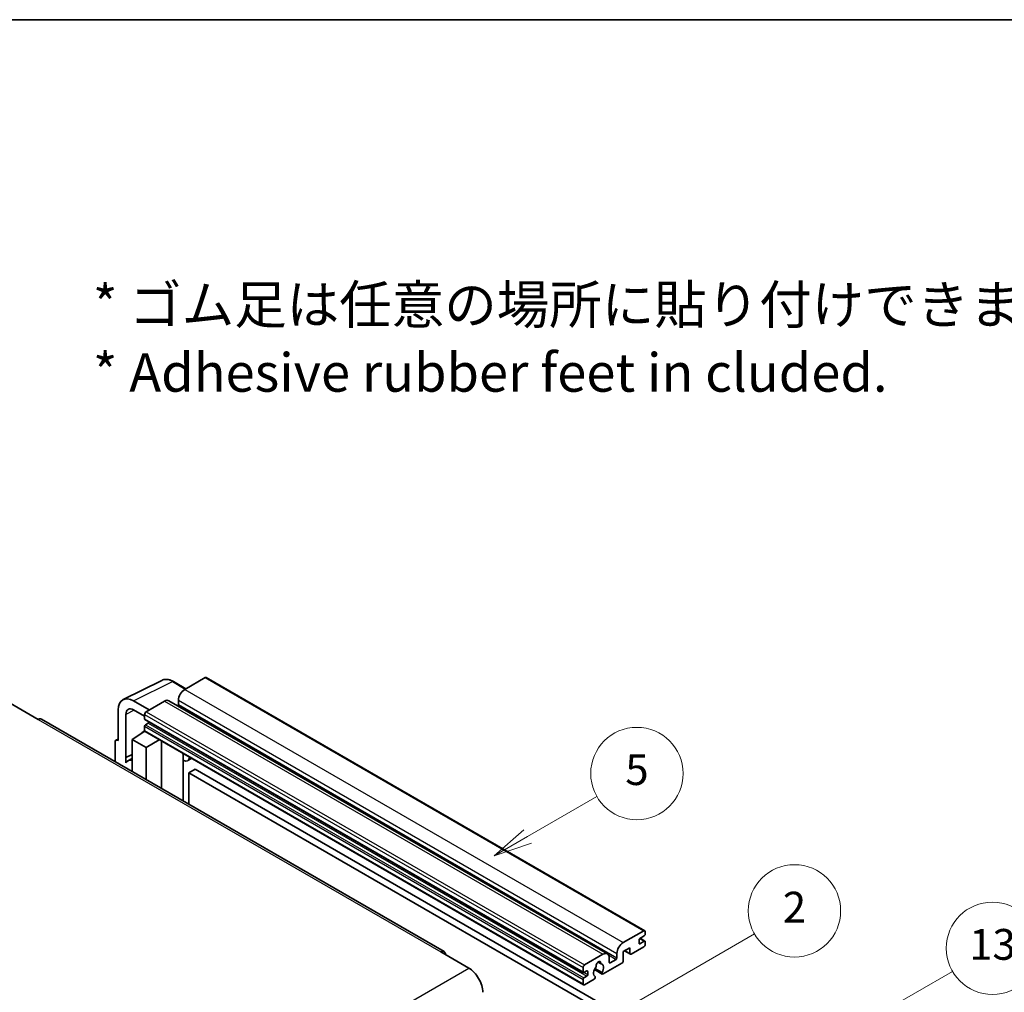
# Model space of a CAD drawing. Units: millimetres. Extents: x 0 to 10432, y 0 to 1405.
# Drawn here: x 353 to 609, y 871 to 1124 of the extents above; entities that cross this region are included whole.
import ezdxf

# ---------------------------------------------------------------- set-up
doc = ezdxf.new("R2010")
doc.units = ezdxf.units.MM
doc.header["$LTSCALE"] = 4
for name, color, linetype, lineweight in [('Border (ISO)', 7, 'Continuous', 35), ('Symbol (ISO)', 7, 'Continuous', 18), ('Symbol (TK)', 100, 'Continuous', 18), ('Visible (ISO)', 7, 'Continuous', 35), ('Visible Narrow (ISO)', 7, 'Continuous', 25)]:
    doc.layers.add(name, color=color, linetype=linetype, lineweight=lineweight)
doc.styles.add('Note Text (TK)', font='txt')
doc.styles.add('Note Text (TK2)', font='txt')

# ---------------------------------------------------------------- blocks, each defined once
blk = doc.blocks.new('図面枠 tk図枠')
at = {"layer": 'Border (ISO)'}
blk.add_line((14.5, 289), (405.5, 289), dxfattribs=at)
blk = doc.blocks.new('バルーン2')
at = {"layer": 'Symbol (TK)', "color": 100}
for p, q in [((135.708, 235.932), (140.21, 238.531)), ((135.458, 236.365), (133.543, 234.682)), ((135.708, 235.932), (133.543, 234.682)), ((133.543, 234.682), (135.958, 235.499))]:
    blk.add_line(p, q, dxfattribs=at)
at = {"layer": 'Symbol (TK)'}
blk.add_circle((142.809, 240.031), 3, dxfattribs=at)
at = {"layer": 'Symbol (TK)', "color": 7, "insert": (142.809, 240.025), "char_height": 2, "attachment_point": 5, "style": 'Note Text (TK2)'}
blk.add_mtext('5', dxfattribs=at)
blk = doc.blocks.new('バルーン10')
at = {"layer": 'Symbol (TK)', "color": 100}
for p, q in [((155.619, 222.74), (163.307, 227.179)), ((155.369, 223.174), (153.454, 221.49)), ((155.619, 222.74), (153.454, 221.49)), ((153.454, 221.49), (155.869, 222.307))]:
    blk.add_line(p, q, dxfattribs=at)
at = {"layer": 'Symbol (TK)'}
blk.add_circle((165.905, 228.679), 3, dxfattribs=at)
at = {"layer": 'Symbol (TK)', "color": 7, "insert": (165.905, 228.673), "char_height": 2, "attachment_point": 5, "style": 'Note Text (TK2)'}
blk.add_mtext('13', dxfattribs=at)
blk = doc.blocks.new('バルーン12')
at = {"layer": 'Symbol (TK)', "color": 100}
for p, q in [((140.96, 224.132), (150.446, 229.609)), ((140.71, 224.565), (138.795, 222.882)), ((140.96, 224.132), (138.795, 222.882)), ((138.795, 222.882), (141.21, 223.699))]:
    blk.add_line(p, q, dxfattribs=at)
at = {"layer": 'Symbol (TK)'}
blk.add_circle((153.044, 231.109), 3, dxfattribs=at)
at = {"layer": 'Symbol (TK)', "color": 7, "insert": (153.044, 231.091), "char_height": 2, "attachment_point": 5, "style": 'Note Text (TK2)'}
blk.add_mtext('2', dxfattribs=at)

msp = doc.modelspace()

# ---------------------------------------------------------------- linework, layer by layer
at = {"layer": 'Visible (ISO)'}
for p, q in [((379.6996, 947.3171), (389.7563, 952.3397)), ((396.023, 950.1448), (392.7763, 952.0193)), ((401.0433, 953.0432), (395.7096, 949.9639)), ((401.329, 953.0715), (515.2742, 887.2852)), ((386.4971, 944.645), (382.454, 946.9793)), ((390.4569, 946.9312), (385.6889, 944.1784)), ((391.5997, 947.0444), (505.5449, 881.2581)), ((394.0934, 947.1645), (394.0934, 946.0447)), ((350.3336, 946.3946), (357.6067, 942.1955)), ((378.4158, 944.6478), (378.4158, 936.7133)), ((382.4564, 944.6436), (385.2849, 943.0106)), ((463.1156, 881.8597), (358.4638, 942.2804)), ((380.4374, 932.2782), (380.4374, 943.4778)), ((385.2849, 943.4786), (385.2849, 942.3588)), ((385.3559, 942.2018), (499.3011, 876.4155)), ((382.0524, 936.9466), (385.3212, 939.107)), ((384.6191, 938.6749), (385.2877, 939.226)), ((385.2849, 940.3992), (385.2849, 939.2794)), ((385.4032, 939.0178), (499.3484, 873.2315)), ((386.2546, 941.239), (385.5273, 940.8191)), ((377.8645, 936.7812), (378.4158, 937.0565)), ((378.4158, 936.7133), (378.4153, 936.7136)), ((382.0524, 936.9466), (382.0524, 928.6615)), ((385.6889, 934.847), (382.0524, 936.9466)), ((384.6449, 938.66), (384.6191, 938.6749)), ((384.6191, 938.6749), (384.6191, 938.643)), ((385.6889, 934.847), (389.0411, 936.9175)), ((389.7295, 924.2291), (389.7295, 936.52)), ((377.6077, 936.2473), (377.6077, 931.2277)), ((385.6889, 926.562), (385.6889, 934.847)), ((380.4374, 932.2782), (382.0524, 933.0848)), ((380.4379, 932.2779), (380.4374, 932.2782)), ((380.4379, 932.2779), (382.0524, 933.0842)), ((380.4379, 930.9409), (380.4379, 932.2779)), ((382.0524, 932.0173), (380.9543, 931.3833)), ((395.354, 932.9722), (395.554, 933.1573)), ((395.356, 932.974), (395.356, 920.9807)), ((397.5047, 932.031), (396.5293, 931.4678)), ((398.4169, 929.2715), (396.8006, 928.3384)), ((398.4169, 929.2715), (510.3418, 864.6516)), ((396.8006, 920.1467), (396.8006, 928.3384)), ((396.8006, 928.3384), (508.7255, 863.7185)), ((509.6549, 884.1776), (514.9885, 887.2569)), ((515.1501, 885.9505), (514.0187, 885.2973)), ((514.0383, 885.3087), (515.3215, 884.5678)), ((515.3925, 887.0237), (515.3925, 886.3705)), ((511.4327, 882.8712), (509.6549, 881.8447)), ((511.4327, 881.3782), (511.4327, 882.8712)), ((514.9885, 883.0578), (511.756, 881.1915)), ((513.7763, 884.8774), (513.7763, 884.0376)), ((514.0187, 883.8976), (515.1501, 884.5508)), ((515.3925, 884.4109), (515.3925, 883.7577)), ((462.2585, 881.7747), (469.5316, 877.5756)), ((499.6341, 878.3921), (504.4021, 881.1449)), ((506.0183, 880.2117), (506.0183, 879.092)), ((508.0386, 880.2584), (508.0386, 881.3782)), ((509.6549, 881.8447), (509.6549, 879.4186)), ((510.0058, 882.0474), (511.5274, 881.1689)), ((499.2301, 876.5725), (499.2301, 877.6923)), ((503.135, 879.1358), (503.9232, 878.6807)), ((509.3316, 878.8587), (504.4632, 876.0479)), ((506.2607, 878.952), (507.7962, 879.8385)), ((500.1998, 876.8524), (499.4725, 876.4325)), ((499.4725, 875.0328), (500.1998, 875.4527)), ((500.4423, 875.8726), (500.4423, 876.7125)), ((502.1838, 877.2093), (504.2346, 876.0253)), ((504.172, 876.4151), (502.3201, 877.4843)), ((502.3201, 875.4028), (502.3694, 875.3744)), ((499.2301, 873.4931), (499.2301, 874.6129)), ((502.0782, 874.6709), (499.6341, 873.2599))]:
    msp.add_line(p, q, dxfattribs=at)
for centre, major_axis, ratio, start_param, end_param in [((401.0433, 952.5767), (0.2857, 0.4949), 0.57735027, 0, 0.78539816), ((395.7096, 948.0976), (-1.1429, -1.9795), 0.57735027, 3.92699082, 5.49778714), ((382.4589, 942.3079), (-2.8606, 4.9547), 0.5766475, 5.49839613, 7.06797448), ((390.4569, 945.0649), (1.1429, 1.9795), 0.57735027, 0, 0.78539816), ((382.4589, 942.3079), (-1.4303, 2.4774), 0.5766475, 5.49839613, 7.06797448), ((385.6889, 943.7118), (-0.2857, -0.4949), 0.57735027, 3.92699082, 5.49778714), ((393.851, 945.9047), (-0.1714, -0.2969), 0.57735027, 1.15447238, 2.35619449), ((357.6067, 940.7958), (0.8571, 1.4846), 0.57735027, 0, 0.78539816), ((385.5273, 942.4988), (-0.1714, -0.2969), 0.57735027, 5.49778714, 6.28318531), ((385.5273, 940.5392), (-0.1714, -0.2969), 0.57735027, 3.92699082, 5.49778714), ((385.6889, 939.5127), (-0.2857, -0.4949), 0.57735027, 5.49778714, 6.28318531), ((386.2546, 941.519), (-0.1714, -0.2969), 0.57735027, 0.78539816, 1.99787491), ((378.4163, 935.7793), (-0.5721, 0.9909), 0.5766475, 5.49839613, 7.06797448), ((383.6686, 926.6821), (-2.7143, 4.7013), 0.57735027, 5.93239267, 6.4981299), ((394.7845, 933.2238), (-0.5709, 0.2495), 0.0957488, 2.43291877, 3.09977496), ((395.3864, 933.4473), (1.1429, -1.9795), 0.57735027, 5.47896434, 6.96484411), ((514.0187, 885.0174), (-0.1714, -0.2969), 0.57735027, 3.92699082, 5.49778714), ((514.9885, 886.7904), (0.2857, 0.4949), 0.57735027, 5.49778714, 7.06858347), ((515.1501, 886.2305), (-0.1714, -0.2969), 0.57735027, 0.78539816, 2.35619449), ((509.6549, 882.3113), (1.1429, 1.9795), 0.57735027, 0.78539816, 2.35619449), ((514.0187, 884.1776), (-0.1714, -0.2969), 0.57735027, 5.49778714, 7.06858347), ((514.9885, 883.5244), (-0.2857, -0.4949), 0.57735027, 0.78539816, 2.35619449), ((515.1501, 884.2709), (0.1714, 0.2969), 0.57735027, 5.49778714, 7.06858347), ((462.2585, 880.375), (0.8571, 1.4846), 0.57735027, 5.49778714, 7.06858347), ((504.4021, 879.2786), (1.1429, 1.9795), 0.57735027, 5.49778714, 7.06858347), ((507.7962, 880.1184), (0.1714, 0.2969), 0.57735027, 3.92699082, 5.49778714), ((511.756, 881.5648), (-0.2286, -0.3959), 0.57735027, 5.49778714, 7.06858347), ((499.6341, 877.9255), (0.2857, 0.4949), 0.57735027, 0.78539816, 2.35619449), ((503.2707, 876.9924), (-0.9263, -1.6044), 0.57735027, 4.44838985, 6.30980171), ((502.4238, 877.9823), (-0.1714, -0.2969), 0.57735027, 1.71584878, 2.41828344), ((503.2707, 878.5321), (0.4286, 0.7423), 0.57735027, 5.4356982, 8.70146874), ((504.1176, 878.9602), (-0.1714, -0.2969), 0.57735027, 5.4356982, 6.13813286), ((503.2707, 876.9924), (0.9263, 1.6044), 0.57735027, 4.68577258, 6.54718444), ((506.2607, 879.2319), (-0.1714, -0.2969), 0.57735027, 5.49778714, 7.06858347), ((509.3316, 879.2319), (-0.2286, -0.3959), 0.57735027, 0.78539816, 2.35619449), ((469.5316, 873.3765), (2.5714, -4.4538), 0.57735027, 0.78539816, 2.35619449), ((499.4725, 876.7125), (-0.1714, -0.2969), 0.57735027, 5.49778714, 7.06858347), ((500.1998, 876.5725), (0.1714, 0.2969), 0.57735027, 5.49778714, 7.06858347), ((500.1998, 875.7327), (0.1714, 0.2969), 0.57735027, 3.92699082, 5.49778714), ((502.0782, 875.0442), (0.2286, 0.3959), 0.57735027, 3.92699082, 5.9469406), ((504.4632, 876.4212), (-0.2286, -0.3959), 0.57735027, 5.04863368, 7.06858347), ((499.4725, 874.7529), (0.1714, 0.2969), 0.57735027, 0.78539816, 2.35619449), ((499.6341, 873.7264), (-0.2857, -0.4949), 0.57735027, 5.49778714, 7.06858347)]:
    msp.add_ellipse(centre, major_axis=major_axis, ratio=ratio, start_param=start_param, end_param=end_param, dxfattribs=at)
msp.add_open_spline([(392.7763, 952.0193), (392.573, 952.1367), (392.3672, 952.2379), (391.9536, 952.4045), (391.7458, 952.4699), (391.3309, 952.5612), (391.1239, 952.587), (390.715, 952.5949), (390.5132, 952.5769), (390.1224, 952.4935), (389.9335, 952.4282), (389.7563, 952.3397)], degree=3, knots=[-0.784789176, -0.784789176, -0.784789176, -0.784789176, -0.634804167, -0.634804167, -0.484819157, -0.484819157, -0.334834148, -0.334834148, -0.184849139, -0.184849139, -0.03486413, -0.03486413, -0.03486413, -0.03486413], dxfattribs=at)
at = {"layer": 'Visible Narrow (ISO)'}
for p, q in [((382.454, 946.9793), (392.5047, 951.9988)), ((392.5047, 951.9988), (395.8695, 950.0562)), ((401.0433, 953.0432), (514.9885, 887.2569)), ((395.7096, 949.9639), (509.6549, 884.1776)), ((390.4569, 946.9312), (504.4021, 881.1449)), ((394.0934, 947.1645), (508.0386, 881.3782)), ((382.6026, 944.5592), (380.4374, 943.4778)), ((385.6889, 944.1784), (499.6341, 878.3921)), ((394.0934, 946.0447), (508.0386, 880.2584)), ((357.6067, 942.1955), (462.2585, 881.7747)), ((385.2849, 943.4786), (499.2301, 877.6923)), ((385.2849, 942.3588), (499.2301, 876.5725)), ((385.2849, 940.3992), (499.2301, 874.6129)), ((385.2849, 939.2794), (499.2301, 873.4931)), ((385.5273, 940.8191), (499.4725, 875.0328)), ((386.2546, 941.239), (500.1998, 875.4527)), ((378.4153, 936.7136), (378.4158, 936.7138)), ((395.2025, 932.9988), (395.443, 933.2214)), ((395.2025, 932.9988), (395.2025, 921.0693)), ((513.7763, 884.0376), (514.0187, 883.8976)), ((513.9483, 885.2447), (515.1501, 884.5508)), ((505.8335, 880.9716), (507.7962, 879.8385)), ((510.1397, 882.1247), (511.4327, 881.3782)), ((503.2331, 879.2089), (503.8756, 878.8379)), ((506.0183, 879.092), (506.2607, 878.952)), ((308.3112, 784.495), (469.5316, 877.5756)), ((499.4725, 876.4325), (500.4423, 875.8726)), ((500.1998, 876.8524), (500.4423, 876.7125))]:
    msp.add_line(p, q, dxfattribs=at)
for centre, major_axis, ratio, start_param, end_param in [((392.495, 947.3202), (-2.83, 4.9708), 0.57677384, 5.50187364, 6.25179868), ((392.4906, 951.5244), (0.2857, 0.4949), 0.57735027, 0, 0.75049158)]:
    msp.add_ellipse(centre, major_axis=major_axis, ratio=ratio, start_param=start_param, end_param=end_param, dxfattribs=at)

# ---------------------------------------------------------------- block references
at = {"xscale": 4, "yscale": 4, "zscale": 4}
msp.add_blockref('図面枠 tk図枠', (-58, -32), dxfattribs=at)
at = {"layer": 'Symbol (TK)', "xscale": 4, "yscale": 4, "zscale": 4}
for name in ['バルーン2', 'バルーン12', 'バルーン10']:
    msp.add_blockref(name, (-58, -32), dxfattribs=at)

# ---------------------------------------------------------------- texts
at = {"layer": 'Symbol (ISO)', "color": 7, "insert": (371.8729, 1041.1549), "char_height": 10, "width": 277.953224, "attachment_point": 4, "line_spacing_factor": 1.058182, "style": 'Note Text (TK)'}
msp.add_mtext('{\\fＭＳ Ｐゴシック|b0|i0;* ゴム足は任意の場所に貼り付けできます。\\P\\fＭＳ Ｐゴシック|b0|i0;* Adhesive rubber feet in cluded.}', dxfattribs=at)

doc.saveas('drawing.dxf')
